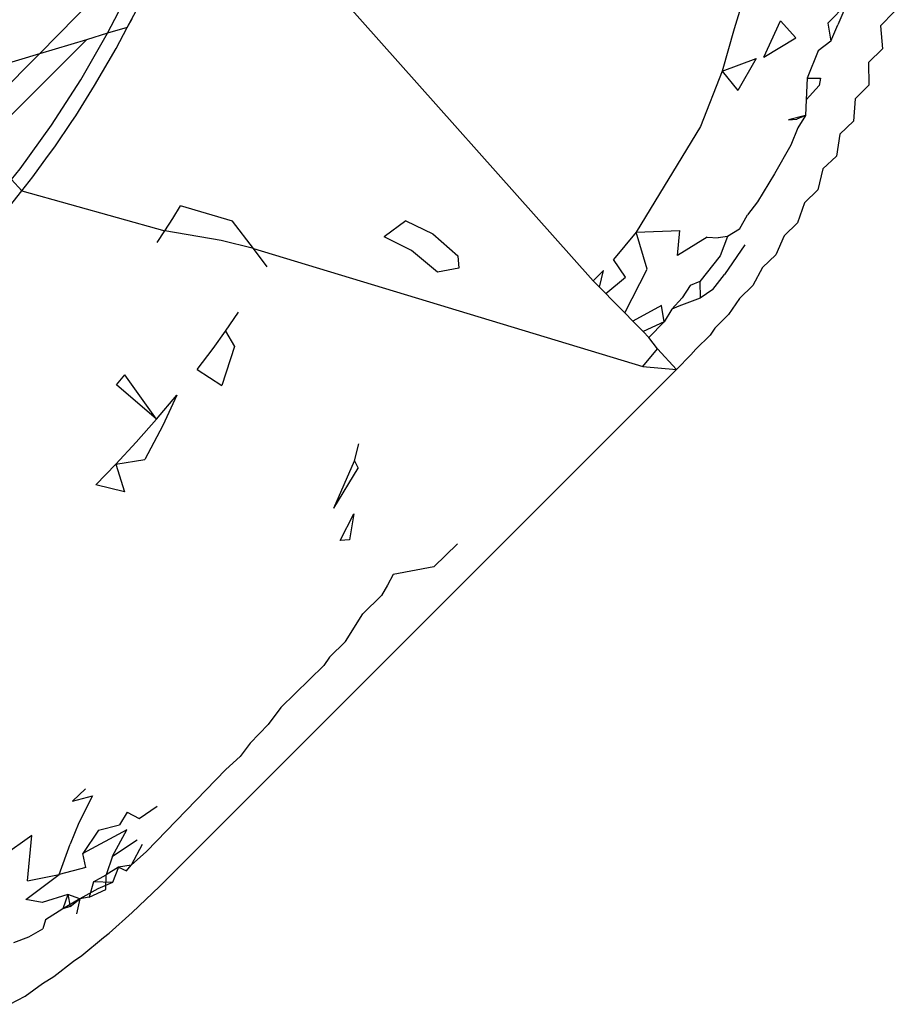
# Model space of a CAD drawing. Extents: x -41 to 32, y -57 to 46.
# Drawn here: x -2 to -2, y 26 to 26 of the extents above; entities that cross this region are included whole.
import ezdxf

# ---------------------------------------------------------------- set-up
doc = ezdxf.new("R2010")
doc.units = 0
doc.header["$MEASUREMENT"] = 0
doc.layers.get('0').update_dxf_attribs({"linetype": 'CONTINUOUS'})

msp = doc.modelspace()

# ---------------------------------------------------------------- linework, layer by layer
for p, q in [((-2.14147, 25.75008), (-2.15821, 25.73293)), ((-2.11777, 25.74513), (-2.07739, 25.69981)), ((-2.14828, 25.73594), (-2.1447, 25.74292)), ((-2.04316, 25.73742), (-2.04039, 25.74024)), ((-2.04039, 25.74024), (-2.04172, 25.73719)), ((-2.14542, 25.73679), (-2.14413, 25.73922)), ((-2.05587, 25.73974), (-2.05685, 25.73659)), ((-2.03345, 25.73907), (-2.03549, 25.73703)), ((-2.14542, 25.73679), (-2.14469, 25.73807)), ((-2.0525, 25.73244), (-2.05008, 25.73778)), ((-2.04782, 25.73527), (-2.05008, 25.73778)), ((-2.04316, 25.73742), (-2.0427, 25.73478)), ((-2.0427, 25.73478), (-2.04172, 25.73719)), ((-2.15221, 25.72913), (-2.14828, 25.73594)), ((-2.14828, 25.73594), (-2.15136, 25.735)), ((-2.14542, 25.73679), (-2.14828, 25.73594)), ((-2.14705, 25.73371), (-2.14542, 25.73679)), ((-2.05685, 25.73659), (-2.0586, 25.73042)), ((-2.03549, 25.73703), (-2.03518, 25.73367)), ((-2.15136, 25.735), (-2.16966, 25.7167)), ((-2.15136, 25.735), (-2.15821, 25.73293)), ((-2.0525, 25.73244), (-2.04782, 25.73527)), ((-2.0427, 25.73478), (-2.04459, 25.73337)), ((-2.15821, 25.73293), (-2.19141, 25.72292)), ((-2.15821, 25.73293), (-2.17338, 25.71776)), ((-2.15018, 25.72833), (-2.14705, 25.73371)), ((-2.04459, 25.73337), (-2.04617, 25.72938)), ((-2.03518, 25.73367), (-2.03721, 25.73166)), ((-2.0586, 25.73042), (-2.05363, 25.73228)), ((-2.05363, 25.73228), (-2.05628, 25.72758)), ((-2.03721, 25.73166), (-2.03716, 25.72835)), ((-2.0586, 25.73042), (-2.06176, 25.72236)), ((-2.0586, 25.73042), (-2.05628, 25.72758)), ((-2.15647, 25.72254), (-2.15221, 25.72913)), ((-2.04617, 25.72938), (-2.04633, 25.72625)), ((-2.04617, 25.72938), (-2.04425, 25.72937)), ((-2.04425, 25.72937), (-2.04442, 25.72834)), ((-2.15293, 25.7239), (-2.15018, 25.72833)), ((-2.04442, 25.72834), (-2.04633, 25.72625)), ((-2.03716, 25.72835), (-2.03918, 25.72639)), ((-2.04633, 25.72625), (-2.04642, 25.72393)), ((-2.03918, 25.72639), (-2.03941, 25.72313)), ((-2.15599, 25.71938), (-2.15352, 25.72308)), ((-2.15352, 25.72308), (-2.15293, 25.7239)), ((-2.04642, 25.72393), (-2.04889, 25.72332)), ((-2.04889, 25.72332), (-2.04766, 25.7234)), ((-2.04642, 25.72393), (-2.04766, 25.7234)), ((-2.04642, 25.72393), (-2.04755, 25.72213)), ((-2.03941, 25.72313), (-2.0414, 25.72121)), ((-2.16105, 25.71616), (-2.15647, 25.72254)), ((-2.06176, 25.72236), (-2.07114, 25.7069)), ((-2.04755, 25.72213), (-2.04858, 25.71963)), ((-2.0414, 25.72121), (-2.04189, 25.71803)), ((-2.15706, 25.71795), (-2.15599, 25.71938)), ((-2.04858, 25.71963), (-2.05092, 25.71542)), ((-2.15922, 25.71497), (-2.15706, 25.71795)), ((-2.04189, 25.71803), (-2.04387, 25.71615)), ((-2.1623, 25.7146), (-2.16105, 25.71616)), ((-2.04387, 25.71615), (-2.04462, 25.71307)), ((-2.1623, 25.7146), (-2.1608, 25.71297)), ((-2.1608, 25.71297), (-2.15922, 25.71497)), ((-2.05092, 25.71542), (-2.05341, 25.71132)), ((-2.1626, 25.71066), (-2.1608, 25.71297)), ((-2.1608, 25.71297), (-2.13992, 25.70713)), ((-2.04462, 25.71307), (-2.04658, 25.71121)), ((-2.05341, 25.71132), (-2.05489, 25.70945)), ((-2.04658, 25.71121), (-2.04757, 25.70826)), ((-2.13878, 25.70892), (-2.13762, 25.71078)), ((-2.13005, 25.70851), (-2.13762, 25.71078)), ((-2.13992, 25.70713), (-2.13878, 25.70892)), ((-2.127, 25.70451), (-2.13005, 25.70851)), ((-2.10473, 25.70859), (-2.1079, 25.70623)), ((-2.10473, 25.70859), (-2.1008, 25.70665)), ((-2.05606, 25.70734), (-2.05489, 25.70945)), ((-2.14106, 25.70541), (-2.13992, 25.70713)), ((-2.13172, 25.70572), (-2.13992, 25.70713)), ((-2.07114, 25.7069), (-2.07446, 25.70292)), ((-2.07114, 25.7069), (-2.06478, 25.70714)), ((-2.06951, 25.70151), (-2.07114, 25.7069)), ((-2.06509, 25.7035), (-2.06478, 25.70714)), ((-2.05606, 25.70734), (-2.05782, 25.70627)), ((-2.04757, 25.70826), (-2.04952, 25.7064)), ((-2.127, 25.70451), (-2.13172, 25.70572)), ((-2.10393, 25.70426), (-2.1079, 25.70623)), ((-2.1008, 25.70665), (-2.09717, 25.70344)), ((-2.06077, 25.7062), (-2.06509, 25.7035)), ((-2.06077, 25.7062), (-2.05915, 25.70611)), ((-2.05782, 25.70627), (-2.05915, 25.70611)), ((-2.05782, 25.70627), (-2.05887, 25.70347)), ((-2.04952, 25.7064), (-2.05074, 25.70361)), ((-2.12497, 25.70185), (-2.127, 25.70451)), ((-2.127, 25.70451), (-2.07016, 25.68731)), ((-2.10012, 25.7011), (-2.10393, 25.70426)), ((-2.05529, 25.70508), (-2.05826, 25.70074)), ((-2.09717, 25.70344), (-2.09703, 25.70166)), ((-2.07271, 25.70035), (-2.07446, 25.70292)), ((-2.05887, 25.70347), (-2.06183, 25.69974)), ((-2.05074, 25.70361), (-2.05269, 25.70174)), ((-2.09703, 25.70166), (-2.10012, 25.7011)), ((-2.0759, 25.70134), (-2.07739, 25.69981)), ((-2.07648, 25.69888), (-2.0759, 25.70134)), ((-2.07278, 25.69513), (-2.06951, 25.70151)), ((-2.05269, 25.70174), (-2.0541, 25.69915)), ((-2.07739, 25.69981), (-2.07648, 25.69888)), ((-2.07739, 25.69981), (-2.07558, 25.69796)), ((-2.07558, 25.69796), (-2.07271, 25.70035)), ((-2.06183, 25.69974), (-2.06324, 25.69914)), ((-2.06183, 25.69974), (-2.06181, 25.69727)), ((-2.05995, 25.69853), (-2.05826, 25.70074)), ((-2.06324, 25.69914), (-2.06442, 25.69735)), ((-2.05995, 25.69853), (-2.06181, 25.69727)), ((-2.0541, 25.69915), (-2.05607, 25.69723)), ((-2.07558, 25.69796), (-2.07478, 25.69716)), ((-2.07478, 25.69716), (-2.07278, 25.69513)), ((-2.06442, 25.69735), (-2.06593, 25.69566)), ((-2.06181, 25.69727), (-2.06492, 25.69613)), ((-2.05607, 25.69723), (-2.05765, 25.69488)), ((-2.06745, 25.69621), (-2.07162, 25.69394)), ((-2.06706, 25.69381), (-2.06745, 25.69621)), ((-2.06593, 25.69566), (-2.06706, 25.69381)), ((-2.06492, 25.69613), (-2.06593, 25.69566)), ((-2.13109, 25.69245), (-2.12916, 25.69526)), ((-2.07278, 25.69513), (-2.07162, 25.69394)), ((-2.05765, 25.69488), (-2.05966, 25.69289)), ((-2.07162, 25.69394), (-2.07012, 25.69242)), ((-2.06706, 25.69381), (-2.07012, 25.69242)), ((-2.06706, 25.69381), (-2.06926, 25.69155)), ((-2.05966, 25.69289), (-2.06035, 25.69189)), ((-2.13287, 25.68996), (-2.13109, 25.69245)), ((-2.13109, 25.69245), (-2.12976, 25.69023)), ((-2.07012, 25.69242), (-2.06926, 25.69155)), ((-2.068, 25.68989), (-2.06926, 25.69155)), ((-2.06035, 25.69189), (-2.06241, 25.68983)), ((-2.13521, 25.68686), (-2.13287, 25.68996)), ((-2.12976, 25.69023), (-2.13161, 25.68452)), ((-2.07016, 25.68731), (-2.068, 25.68989)), ((-2.068, 25.68989), (-2.06527, 25.68687)), ((-2.06241, 25.68983), (-2.06313, 25.68901)), ((-2.06313, 25.68901), (-2.06527, 25.68687)), ((-2.14073, 25.61142), (-2.06527, 25.68687)), ((-2.13521, 25.68686), (-2.13161, 25.68452)), ((-2.07016, 25.68731), (-2.06527, 25.68687)), ((-2.147, 25.68462), (-2.14575, 25.6861)), ((-2.14113, 25.67962), (-2.14575, 25.6861)), ((-2.14113, 25.67962), (-2.147, 25.68462)), ((-2.14113, 25.67962), (-2.13816, 25.68315)), ((-2.13816, 25.68315), (-2.14022, 25.67871)), ((-2.14411, 25.67626), (-2.14113, 25.67962)), ((-2.14022, 25.67871), (-2.14284, 25.67376)), ((-2.14708, 25.67307), (-2.14411, 25.67626)), ((-2.11223, 25.67354), (-2.11161, 25.67605)), ((-2.15002, 25.67006), (-2.14708, 25.67307)), ((-2.14708, 25.67307), (-2.14284, 25.67376)), ((-2.14708, 25.67307), (-2.1458, 25.669)), ((-2.11528, 25.66666), (-2.11223, 25.67354)), ((-2.11528, 25.66666), (-2.11172, 25.67248)), ((-2.11223, 25.67354), (-2.11172, 25.67248)), ((-2.1458, 25.669), (-2.15002, 25.67006)), ((-2.11433, 25.66192), (-2.11235, 25.6658)), ((-2.11235, 25.6658), (-2.11297, 25.66201)), ((-2.11297, 25.66201), (-2.11433, 25.66192)), ((-2.10069, 25.65807), (-2.09723, 25.66144)), ((-2.10069, 25.65807), (-2.10661, 25.65698)), ((-2.10661, 25.65698), (-2.10745, 25.65538)), ((-2.10745, 25.65538), (-2.1083, 25.65388)), ((-2.1083, 25.65388), (-2.11104, 25.65123)), ((-2.11358, 25.64717), (-2.11104, 25.65123)), ((-2.11358, 25.64717), (-2.1159, 25.6449)), ((-2.11674, 25.64369), (-2.123, 25.63753)), ((-2.1159, 25.6449), (-2.11674, 25.64369)), ((-2.123, 25.63753), (-2.12484, 25.63505)), ((-2.12484, 25.63505), (-2.12749, 25.63234)), ((-2.12749, 25.63234), (-2.12892, 25.6304)), ((-2.13102, 25.6285), (-2.12892, 25.6304)), ((-2.13102, 25.6285), (-2.1426, 25.61654)), ((-2.15153, 25.62568), (-2.1534, 25.62387)), ((-2.1534, 25.62387), (-2.1505, 25.62466)), ((-2.1505, 25.62466), (-2.15246, 25.6207)), ((-2.14543, 25.62226), (-2.14657, 25.62043)), ((-2.14543, 25.62226), (-2.14366, 25.62137)), ((-2.14366, 25.62137), (-2.14107, 25.62313)), ((-2.15246, 25.6207), (-2.15373, 25.61761)), ((-2.14548, 25.61972), (-2.15188, 25.61626)), ((-2.14961, 25.61965), (-2.15188, 25.61626)), ((-2.14961, 25.61965), (-2.14657, 25.62043)), ((-2.14758, 25.61585), (-2.14548, 25.61972)), ((-2.15934, 25.61887), (-2.16357, 25.61587)), ((-2.15998, 25.61226), (-2.15934, 25.61887)), ((-2.14758, 25.61585), (-2.14399, 25.61826)), ((-2.15536, 25.61316), (-2.15373, 25.61761)), ((-2.14326, 25.61754), (-2.14485, 25.61452)), ((-2.1426, 25.61654), (-2.14485, 25.61452)), ((-2.15146, 25.61418), (-2.15188, 25.61626)), ((-2.14758, 25.61585), (-2.14847, 25.61313)), ((-2.15146, 25.61418), (-2.15536, 25.61316)), ((-2.14668, 25.61427), (-2.14847, 25.61313)), ((-2.14668, 25.61427), (-2.14757, 25.61199)), ((-2.14485, 25.61452), (-2.14668, 25.61427)), ((-2.14668, 25.61427), (-2.14552, 25.61373)), ((-2.14552, 25.61373), (-2.14485, 25.61452)), ((-2.16024, 25.60953), (-2.15536, 25.61316)), ((-2.15998, 25.61226), (-2.15536, 25.61316)), ((-2.15033, 25.61211), (-2.15096, 25.60985)), ((-2.15033, 25.61211), (-2.14847, 25.61313)), ((-2.14757, 25.61199), (-2.15033, 25.61211)), ((-2.14854, 25.61101), (-2.14847, 25.61313)), ((-2.14972, 25.61108), (-2.15233, 25.60965)), ((-2.15096, 25.60985), (-2.14854, 25.61101)), ((-2.14757, 25.61199), (-2.14972, 25.61108)), ((-2.14073, 25.61142), (-2.1447, 25.60763)), ((-2.15784, 25.60911), (-2.16024, 25.60953)), ((-2.15408, 25.61028), (-2.15784, 25.60911)), ((-2.15408, 25.61028), (-2.15481, 25.60816)), ((-2.15233, 25.60965), (-2.15481, 25.60816)), ((-2.15408, 25.61028), (-2.15373, 25.60851)), ((-2.15233, 25.60965), (-2.15408, 25.61028)), ((-2.15373, 25.60851), (-2.15233, 25.60965)), ((-2.15233, 25.60965), (-2.15281, 25.60746)), ((-2.15096, 25.60985), (-2.15233, 25.60965)), ((-2.15481, 25.60816), (-2.15735, 25.60657)), ((-2.15373, 25.60851), (-2.15481, 25.60816)), ((-2.15735, 25.60657), (-2.15775, 25.60527)), ((-2.14807, 25.60462), (-2.1447, 25.60763)), ((-2.1598, 25.60409), (-2.15775, 25.60527)), ((-2.16198, 25.60326), (-2.1598, 25.60409)), ((-2.15206, 25.60135), (-2.14887, 25.604)), ((-2.14887, 25.604), (-2.14807, 25.60462)), ((-2.15325, 25.60055), (-2.15206, 25.60135)), ((-2.15614, 25.59828), (-2.15325, 25.60055)), ((-2.15781, 25.59729), (-2.15614, 25.59828)), ((-2.1603, 25.59541), (-2.15781, 25.59729)), ((-2.16255, 25.59424), (-2.1603, 25.59541))]:
    msp.add_line(p, q)

doc.saveas('drawing.dxf')
